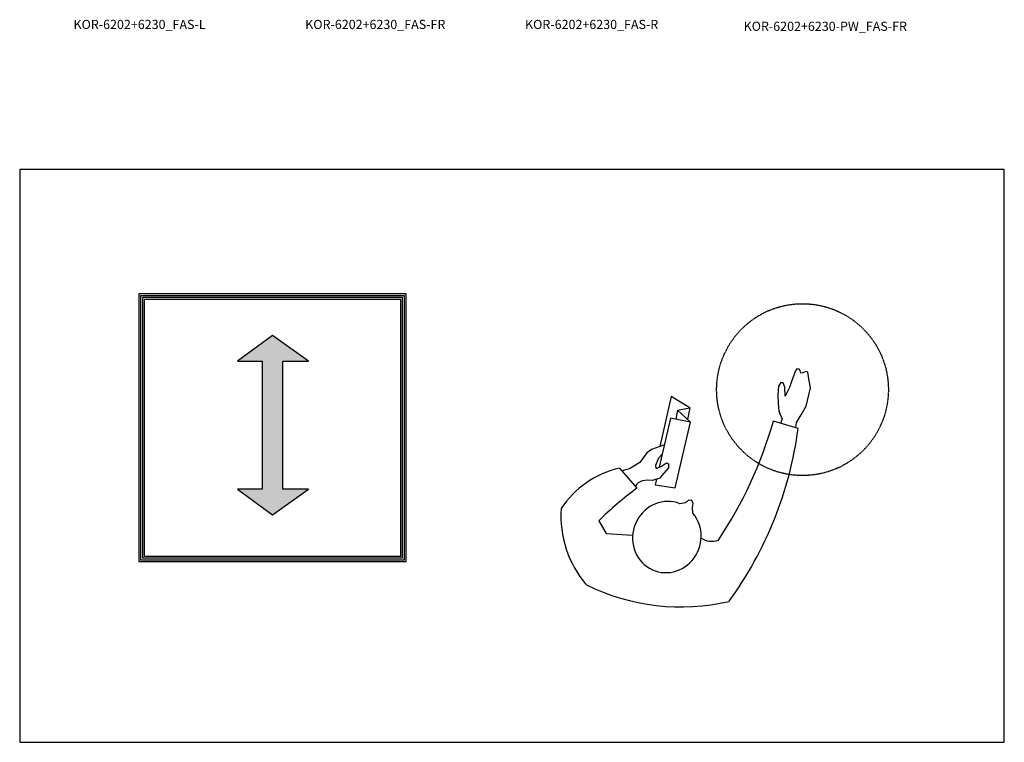
# Model space of a CAD drawing. Units: millimetres. Extents: x 101 to 101628, y -1926 to 70996.
# Drawn here: x 10861 to 15161, y 20216 to 23370 of the extents above; entities that cross this region are included whole.
import ezdxf

# ---------------------------------------------------------------- set-up
doc = ezdxf.new("R2010")
doc.units = ezdxf.units.MM
doc.header["$LTSCALE"] = 3
doc.linetypes.add('DASHED', pattern=[0.75, 0.5, -0.25])
doc.layers.add('KORPINEN-info', color=4, linetype='Continuous')
doc.styles.get("Standard").update_dxf_attribs({"font": 'arial.ttf'})

# ---------------------------------------------------------------- blocks, each defined once
blk = doc.blocks.new('SYMBOLI-katisyys')
for p, q in [((-156.7, 264.4), (-178.5, 192.5)), ((-217, -51), (-250, -105)), ((-210, -87), (-217, -51)), ((-217, -51), (-183.2, -57.4)), ((-175.5, -49), (-210, -87)), ((-250, -105), (-104.8, -138.7)), ((-210, -87), (-183.7, -92)), ((-41.4, -255.4), (16.9, -205.3))]:
    blk.add_line(p, q)
for points in [[(-158.7, 257.9), (-174.7, 259.8), (-196.2, 273.1), (-222.2, 287.5), (-275, 300.4), (-296, 296.6), (-320.8, 292.8), (-322.3, 286.8), (-319.1, 277.9), (-318.3, 272.1), (-326.1, 270.6), (-329.9, 266.9), (-331, 260.4), (-324.5, 256.7), (-296.7, 246.2), (-275.9, 239), (-251.2, 226.3), (-277.2, 225.3), (-289.8, 220.7), (-290.1, 212.7), (-280.2, 206.7), (-254.7, 204.9), (-229.8, 206.4), (-208.6, 207.6), (-196.8, 211.8), (-186.2, 217.9), (-172.1, 213.7)], [(-9.4, -148.4), (6.9, -152.2), (16, -93.4), (-175.5, -49), (-186.6, -107.1), (-44.5, -140.2)], [(-40, -149), (-43.5, -142.2), (-47.7, -133.8), (-56.6, -118.7), (-53.7, -113.2), (-42, -113.2), (-20.5, -132.3), (-12.8, -138.6), (-5.5, -159.4), (-6.6, -174.7), (-4.7, -189.7)], [(-109.8, -125), (-95.9, -162.9), (-85.8, -176.5), (-58.3, -197), (-39.6, -227), (-33.8, -248.8)], [(-40, -149), (-50.3, -149.6), (-71.6, -141.3), (-82.3, -131.4)], [(111.8, -316), (149, -295), (153.1, -217.5)]]:
    blk.add_lwpolyline(points)
at = {"color": 1}
blk.add_lwpolyline([(89.1, -42.3), (73.3, -43.7), (61.3, -41.1), (52.2, -44.8), (52.1, -54.7), (59.4, -64), (61.9, -80.5)], dxfattribs=at)
at = {"color": 1, "linetype": 'DASHED'}
blk.add_circle((-270, 277), 250, dxfattribs=at)
for centre, radius, start, end in [((-303.5, -831.7), 1105.8, 54.0271, 82.3759), ((-518.3, -995.7), 1235.8, 56.264, 74.0387), ((-255.9, -77.6), 618.3, 333.6139, 13.1718), ((114.1, 13), 57.2, 326.9045, 19.4439), ((28.6, -179.3), 34.9, 197.2905, 240.9684), ((867.4, 427.3), 1060, 216.6461, 224.5335), ((231.9, -193), 280.3, 192.8572, 236.2156), ((95.9, -114.5), 312.2, 266.3536, 310.3457)]:
    blk.add_arc(centre, radius, start, end)
at = {"color": 1}
blk.add_ellipse((159, -118), major_axis=(-98.6, 33.5), ratio=0.954166, start_param=-0.043492, end_param=5.765431, dxfattribs=at)

msp = doc.modelspace()

# ---------------------------------------------------------------- hatches: boundary and pattern name
at = {"layer": 'KORPINEN-info'}
msp.add_hatch(color=7, dxfattribs=at).paths.add_polyline_path([(11920.1, 21879.8), (11811.8, 21879.8), (11964.9, 21991.8), (12121.7, 21879.8), (12009.7, 21879.8), (12009.7, 21319.8), (12121.7, 21319.8), (11964.9, 21207.8), (11811.8, 21319.8), (11920.1, 21319.8)])

# ---------------------------------------------------------------- linework, layer by layer
at = {"layer": 'KORPINEN-info', "color": 2}
msp.add_lwpolyline([(10860.9, 20215.6), (15160.9, 20215.6), (15160.9, 22715.6), (10860.9, 22715.6)], close=True, dxfattribs=at)
at = {"layer": 'KORPINEN-info', "color": 7}
for points in [[(11380.9, 21004.6), (12548.9, 21004.6), (12548.9, 22172.6), (11380.9, 22172.6)], [(11388.9, 21012.6), (12540.9, 21012.6), (12540.9, 22164.6), (11388.9, 22164.6)], [(11396.9, 21020.6), (12532.9, 21020.6), (12532.9, 22156.6), (11396.9, 22156.6)], [(11404.9, 21028.6), (12524.9, 21028.6), (12524.9, 22148.6), (11404.9, 22148.6)], [(11920.1, 21319.8), (11811.8, 21319.8), (11964.9, 21207.8), (12121.7, 21319.8), (12009.7, 21319.8), (12009.7, 21879.8), (12121.7, 21879.8), (11964.9, 21991.8), (11811.8, 21879.8), (11920.1, 21879.8)]]:
    msp.add_lwpolyline(points, close=True, dxfattribs=at)

# ---------------------------------------------------------------- block references
at = {"layer": 'KORPINEN-info', "xscale": 1.5, "yscale": 1.5, "zscale": 1.5, "rotation": 270}
msp.add_blockref('SYMBOLI-katisyys', (13864.1, 21350), dxfattribs=at)

# ---------------------------------------------------------------- texts
at = {"layer": 'KORPINEN-info'}
for s, p in [('KOR-6202+6230_FAS-L', (11095.9, 23329.1)), ('KOR-6202+6230_FAS-FR', (12107.9, 23329.1)), ('KOR-6202+6230_FAS-R', (13067.9, 23329.1)), ('KOR-6202+6230-PW_FAS-FR', (14022.4, 23321.1))]:
    msp.add_text(s, height=40, dxfattribs=at).set_placement(p)

doc.saveas('drawing.dxf')
